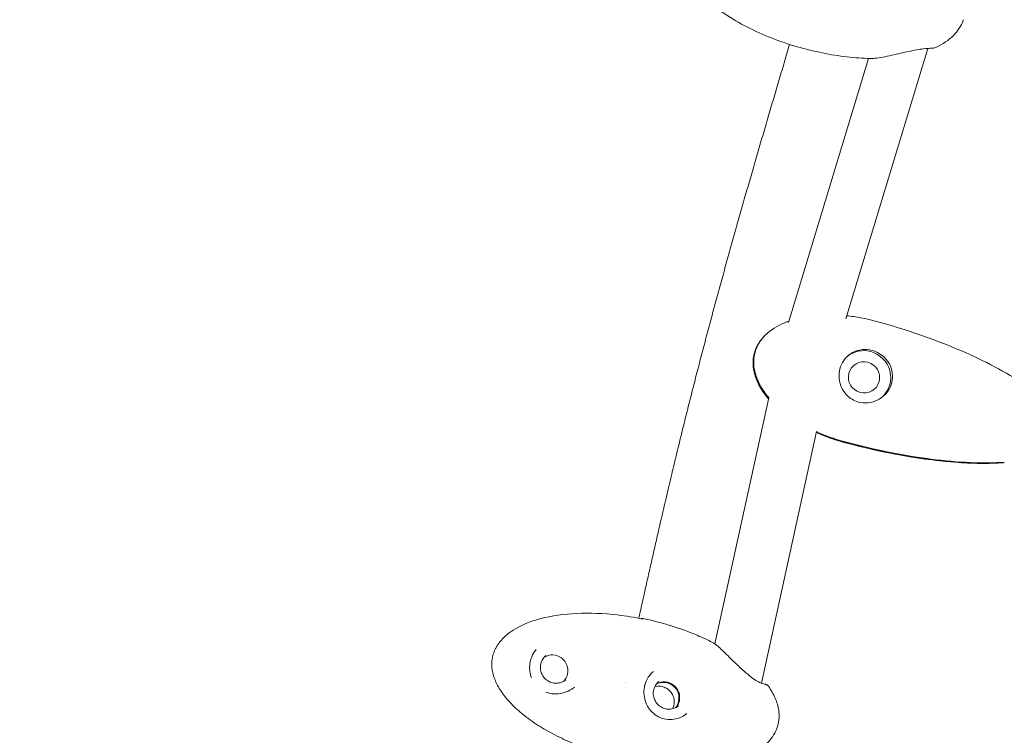
# Model space of a CAD drawing. Units: millimetres. Extents: x -8534 to 26090, y -7784 to 8770.
# Drawn here: x -2913 to -2583, y 3067 to 3307 of the extents above; entities that cross this region are included whole.
import ezdxf

# ---------------------------------------------------------------- set-up
doc = ezdxf.new("R2010")
doc.units = ezdxf.units.MM
doc.layers.add('BEM-SI-MIN', color=7, linetype='Continuous')
doc.layers.add('Shout.06', color=253, linetype='Continuous')
doc.styles.get("Standard").update_dxf_attribs({"font": 'arial.ttf'})
doc.dimstyles.new('Europa 1-100', dxfattribs={"dimscale": 50, "dimtxt": 3.5, "dimasz": 4, "dimexe": 2, "dimexo": 3, "dimgap": 2, "dimtad": 0, "dimlfac": 0.001, "dimzin": 0, "dimtxsty": 'Standard', "dimcen": 0, "dimadec": 0, "dimazin": 0, "dimtfac": 1, "dimtofl": 0, "dimtmove": 0, "dimatfit": 3, "dimfxl": 2, "dimfxlon": 1, "dimtolj": 1, "dimtzin": 0, "dimlwd": -1, "dimlwe": -1, "dimarcsym": 0})

# ---------------------------------------------------------------- blocks, each defined once
blk = doc.blocks.new('*D65')
at = {"layer": 'BEM-SI-MIN', "color": 0, "transparency": 16777216}
for p, q in [((-8321.93, 8767.81), (-8518.72, 8767.81)), ((-8418.72, 8567.81), (-8418.72, 1712.17)), ((-8418.72, -6116.54), (-8418.72, 739.11)), ((-8321.71, -6316.54), (-8518.72, -6316.54))]:
    blk.add_line(p, q, dxfattribs=at)
for points in [[(-8452.06, 8567.81), (-8385.39, 8567.81), (-8418.72, 8767.81)], [(-8452.06, -6116.54), (-8385.39, -6116.54), (-8418.72, -6316.54)]]:
    blk.add_solid(points, dxfattribs=at)
at = {"layer": 'BEM-SI-MIN', "color": 0, "transparency": 16777216, "insert": (-8418.72, 1225.64), "char_height": 175, "attachment_point": 5, "rotation": 90}
blk.add_mtext('\\A1;15,08m', dxfattribs=at)
blk = doc.blocks.new('*D67')
at = {"layer": 'BEM-SI-MIN', "color": 0, "transparency": 16777216}
for p, q in [((-7720.96, 7266.56), (-7920.7, 7266.57)), ((-7820.7, 7066.56), (-7820.89, 1712.86)), ((-7821.11, -4613.9), (-7820.92, 739.8)), ((-7721.38, -4813.91), (-7921.11, -4813.9))]:
    blk.add_line(p, q, dxfattribs=at)
for points in [[(-7854.04, 7066.57), (-7787.37, 7066.56), (-7820.7, 7266.56)], [(-7854.44, -4613.9), (-7787.77, -4613.9), (-7821.11, -4813.9)]]:
    blk.add_solid(points, dxfattribs=at)
at = {"layer": 'BEM-SI-MIN', "color": 0, "transparency": 16777216, "insert": (-7820.91, 1226.33), "char_height": 175, "attachment_point": 5, "rotation": 89.998}
blk.add_mtext('\\A1;12,08m', dxfattribs=at)
blk = doc.blocks.new('*D68')
at = {"layer": 'BEM-SI-MIN', "color": 0, "transparency": 16777216}
for p, q in [((9489.5, -7552.78), (9489.5, -7750.85)), ((-7213.14, -7554.3), (-7213.14, -7750.85)), ((-7013.14, -7650.85), (651.65, -7650.85)), ((9289.5, -7650.85), (1624.71, -7650.85))]:
    blk.add_line(p, q, dxfattribs=at)
for points in [[(-7013.14, -7617.51), (-7013.14, -7684.18), (-7213.14, -7650.85)], [(9289.5, -7617.51), (9289.5, -7684.18), (9489.5, -7650.85)]]:
    blk.add_solid(points, dxfattribs=at)
at = {"layer": 'BEM-SI-MIN', "color": 0, "transparency": 16777216, "insert": (1138.18, -7650.85), "char_height": 175, "attachment_point": 5}
blk.add_mtext('\\A1;16,70m', dxfattribs=at)

msp = doc.modelspace()

# ---------------------------------------------------------------- linework, layer by layer
at = {"layer": 'Shout.06', "color": 7, "linetype": 'Continuous', "lineweight": 0}
for p, q in [((-2635.845, 3207.025, 429.565), (-2608.327, 3297.678, 429.565)), ((-2655.037, 3205.772, 429.565), (-2628.151, 3294.341, 429.565)), ((-2679.654, 3098.011, 429.565), (-2661.602, 3180.568, 429.565)), ((-2664.113, 3084.823, 429.565), (-2645.665, 3169.191, 429.565)), ((-2582.908, 3158.765, 429.565), (-2582.861, 3158.942, 429.565)), ((-2704.185, 3106.42, 429.565), (-2704.143, 3106.61, 429.565)), ((-2709.391, 3084.977, 429.565), (-2709.391, 3084.977, 429.565))]:
    msp.add_line(p, q, dxfattribs=at)
at = {"layer": 'Shout.06', "color": 7, "linetype": 'Continuous', "lineweight": 0, "extrusion": (2.19663e-16, 0, -1)}
msp.add_arc((2705.276, 3083.9, -429.565), 2, 190.16522, 190.6718, dxfattribs=at)
at = {"layer": 'Shout.06', "color": 7, "linetype": 'Continuous', "lineweight": 0}
for centre, major_axis, ratio, start_param, end_param in [((-2629.714, 3187.39, 429.565), (-5.929, 6.771), 0.9895828, -0.980287, -0.0402953), ((-2629.714, 3187.39, 429.565), (5.929, -6.771), 0.9895828, 0.042038, 2.1613057), ((-2696.923, 3079.888, 429.565), (-3.32, 4.067), 0.9890264, -2.4761287, -0.226047), ((-2696.694, 3080.075, 429.565), (-3.32, 4.067), 0.9890264, -2.4761287, -0.1969369), ((-2696.923, 3079.888, 429.565), (3.32, -4.067), 0.9890264, 0.226047, 0.665464), ((-2696.694, 3080.075, 429.565), (3.32, -4.067), 0.9890264, 0.1969369, 0.665464)]:
    msp.add_ellipse(centre, major_axis=major_axis, ratio=ratio, start_param=start_param, end_param=end_param, dxfattribs=at)
at = {"layer": 'Shout.06', "color": 7, "linetype": 'Continuous', "lineweight": 0, "extrusion": (2.2203e-16, 7.88941e-18, -1)}
msp.add_ellipse((-2629.714, 3187.39, 429.565), major_axis=(-3.459, 3.95), ratio=0.9895828, start_param=-5.3028983, end_param=0.980287, dxfattribs=at)
at = {"layer": 'Shout.06', "color": 7, "linetype": 'Continuous', "lineweight": 0, "extrusion": (2.23158e-16, 1.19082e-18, -1)}
msp.add_ellipse((-2734.144, 3089.104, 429.565), major_axis=(-3.32, 4.067), ratio=0.9890264, start_param=0.1463826, end_param=2.4761287, dxfattribs=at)
at = {"layer": 'Shout.06', "color": 7, "linetype": 'Continuous', "lineweight": 0, "extrusion": (2.17009e-16, -3.86249e-18, -1)}
msp.add_ellipse((-2734.144, 3089.104, 429.565), major_axis=(3.32, -4.067), ratio=0.9890264, start_param=-0.665464, end_param=-0.1463826, dxfattribs=at)
at = {"layer": 'Shout.06', "color": 7, "linetype": 'Continuous', "lineweight": 0}
for points, knots in [([(-2627.514, 3294.325, 429.565), (-2630.162, 3294.38, 429.565), (-2632.809, 3294.567, 429.565), (-2638.175, 3295.179, 429.565), (-2640.899, 3295.613, 429.565), (-2646.478, 3296.737, 429.565), (-2649.335, 3297.443, 429.565), (-2655.048, 3299.116, 429.565), (-2657.907, 3300.091, 429.565), (-2663.494, 3302.289, 429.565), (-2666.23, 3303.513, 429.565), (-2671.417, 3306.17, 429.565), (-2673.884, 3307.592, 429.565), (-2678.439, 3310.608, 429.565), (-2680.552, 3312.186, 429.565), (-2682.53, 3313.912, 429.565)], [0, 0, 0, 0, 7.9676812, 7.9676812, 16.2548295, 16.2548295, 25.0970112, 25.0970112, 34.1723668, 34.1723668, 43.1673656, 43.1673656, 51.6947515, 51.6947515, 59.569777, 59.569777, 59.569777, 59.569777]), ([(-2597.361, 3305.125, 429.565), (-2597.878, 3304.193, 429.565), (-2598.516, 3303.322, 429.565), (-2599.964, 3301.735, 429.565), (-2600.783, 3301.013, 429.565), (-2602.609, 3299.658, 429.565), (-2603.637, 3299.034, 429.565), (-2605.006, 3298.329, 429.565), (-2605.317, 3298.176, 429.565), (-2605.632, 3298.03, 429.565)], [0, 0, 0, 0, 3.196331, 3.196331, 6.4441184, 6.4441184, 10.0255325, 10.0255325, 11.0655974, 11.0655974, 11.0655974, 11.0655974]), ([(-2605.632, 3298.03, 429.565), (-2605.918, 3297.896, 429.565), (-2606.186, 3297.84, 429.565), (-2606.774, 3297.754, 429.565), (-2607.101, 3297.742, 429.565), (-2608.086, 3297.696, 429.565), (-2608.85, 3297.656, 429.565), (-2610.484, 3297.46, 429.565), (-2611.299, 3297.332, 429.565), (-2612.943, 3297.034, 429.565), (-2613.784, 3296.864, 429.565), (-2615.559, 3296.489, 429.565), (-2616.506, 3296.277, 429.565), (-2618.45, 3295.837, 429.565), (-2619.456, 3295.605, 429.565), (-2621.457, 3295.161, 429.565), (-2622.459, 3294.948, 429.565), (-2624.353, 3294.599, 429.565), (-2625.254, 3294.463, 429.565), (-2626.581, 3294.339, 429.565), (-2627.068, 3294.315, 429.565), (-2627.513, 3294.325, 429.565)], [0, 0, 0, 0, 1.5616287, 1.5616287, 3.7583969, 3.7583969, 7.2299497, 7.2299497, 9.9392326, 9.9392326, 12.519551, 12.519551, 15.396659, 15.396659, 18.5685872, 18.5685872, 21.9886343, 21.9886343, 25.5101849, 25.5101849, 27.8192876, 27.8192876, 27.8192876, 27.8192876]), ([(-2635.53, 3208.062, 429.565), (-2633.937, 3207.894, 429.565), (-2632.35, 3207.66, 429.565), (-2629.11, 3207.055, 429.565), (-2627.455, 3206.674, 429.565), (-2625.82, 3206.229, 429.565)], [1.9421816, 1.9421816, 1.9421816, 1.9421816, 6.751634, 6.751634, 11.8445553, 11.8445553, 11.8445553, 11.8445553]), ([(-2654.888, 3206.26, 429.565), (-2657.195, 3205.435, 429.565), (-2659.43, 3204.309, 429.565), (-2662.281, 3202.067, 429.565), (-2663.144, 3201.237, 429.565), (-2664.321, 3199.774, 429.565), (-2664.711, 3199.21, 429.565), (-2665.258, 3198.262, 429.565), (-2665.446, 3197.898, 429.565), (-2665.802, 3197.111, 429.565), (-2665.966, 3196.688, 429.565), (-2666.194, 3195.982, 429.565), (-2666.273, 3195.705, 429.565), (-2666.421, 3195.098, 429.565), (-2666.488, 3194.767, 429.565), (-2666.584, 3194.153, 429.565), (-2666.618, 3193.873, 429.565), (-2666.678, 3193.18, 429.565), (-2666.693, 3192.768, 429.565), (-2666.68, 3191.67, 429.565), (-2666.618, 3190.987, 429.565), (-2666.125, 3187.988, 429.565), (-2665.18, 3185.774, 429.565), (-2663.233, 3182.623, 429.565), (-2662.405, 3181.501, 429.565), (-2661.461, 3180.402, 429.565)], [-77.9675352, -77.9675352, -77.9675352, -77.9675352, -67.6324525, -67.6324525, -62.5679946, -62.5679946, -59.6591619, -59.6591619, -57.9202302, -57.9202302, -55.9966558, -55.9966558, -54.778253, -54.778253, -53.3485477, -53.3485477, -52.1520745, -52.1520745, -50.4094924, -50.4094924, -47.5163565, -47.5163565, -37.5954028, -37.5954028, -31.9946156, -31.9946156, -31.9946156, -31.9946156]), ([(-2625.82, 3206.229, 429.565), (-2622.612, 3205.355, 429.565), (-2619.421, 3204.414, 429.565), (-2611.907, 3202.019, 429.565), (-2607.6, 3200.505, 429.565), (-2599.26, 3197.254, 429.565), (-2595.217, 3195.526, 429.565), (-2587.668, 3191.918, 429.565), (-2584.138, 3190.067, 429.565), (-2579.058, 3187.023, 429.565), (-2577.417, 3185.975, 429.565), (-2575.819, 3184.867, 429.565)], [0, 0, 0, 0, 10.0022407, 10.0022407, 23.7222404, 23.7222404, 36.9269937, 36.9269937, 48.888997, 48.888997, 54.7371049, 54.7371049, 54.7371049, 54.7371049]), ([(-2662.154, 3202.126, 429.565), (-2662.863, 3201.515, 429.565), (-2663.521, 3200.847, 429.565), (-2664.538, 3199.584, 429.565), (-2664.927, 3199.021, 429.565), (-2665.475, 3198.072, 429.565), (-2665.663, 3197.708, 429.565), (-2666.019, 3196.921, 429.565), (-2666.183, 3196.498, 429.565), (-2666.411, 3195.792, 429.565), (-2666.489, 3195.516, 429.565), (-2666.638, 3194.908, 429.565), (-2666.704, 3194.577, 429.565), (-2666.801, 3193.964, 429.565), (-2666.835, 3193.683, 429.565), (-2666.895, 3192.99, 429.565), (-2666.91, 3192.578, 429.565), (-2666.897, 3191.48, 429.565), (-2666.834, 3190.797, 429.565), (-2666.341, 3187.798, 429.565), (-2665.396, 3185.585, 429.565), (-2663.45, 3182.435, 429.565), (-2662.623, 3181.313, 429.565), (-2661.68, 3180.215, 429.565)], [-66.5430109, -66.5430109, -66.5430109, -66.5430109, -62.5679946, -62.5679946, -59.6591619, -59.6591619, -57.9202302, -57.9202302, -55.9966558, -55.9966558, -54.778253, -54.778253, -53.3485477, -53.3485477, -52.1520745, -52.1520745, -50.4094924, -50.4094924, -47.5163565, -47.5163565, -37.5954028, -37.5954028, -31.9994049, -31.9994049, -31.9994049, -31.9994049]), ([(-2661.695, 3180.145, 429.565), (-2662.619, 3181.224, 429.565), (-2663.471, 3182.371, 429.565), (-2665.021, 3184.911, 429.565), (-2665.705, 3186.335, 429.565), (-2666.587, 3189.082, 429.565), (-2666.844, 3190.41, 429.565), (-2666.948, 3192.91, 429.565), (-2666.836, 3194.102, 429.565), (-2666.556, 3195.243, 429.565)], [0.788451, 0.788451, 0.788451, 0.788451, 5.0487424, 5.0487424, 9.7240861, 9.7240861, 13.7087621, 13.7087621, 17.2321403, 17.2321403, 17.2321403, 17.2321403]), ([(-2631.548, 3179.123, 429.565), (-2632.301, 3179.328, 429.565), (-2633.019, 3179.632, 429.565), (-2634.386, 3180.443, 429.565), (-2635.021, 3180.952, 429.565), (-2636.407, 3182.414, 429.565), (-2637.053, 3183.45, 429.565), (-2637.883, 3185.64, 429.565), (-2638.09, 3186.765, 429.565), (-2638.092, 3188.956, 429.565), (-2637.915, 3189.998, 429.565), (-2637.209, 3191.991, 429.565), (-2636.68, 3192.915, 429.565), (-2635.316, 3194.532, 429.565), (-2634.486, 3195.205, 429.565), (-2632.56, 3196.244, 429.565), (-2631.462, 3196.578, 429.565), (-2629.221, 3196.801, 429.565), (-2628.105, 3196.706, 429.565), (-2627.019, 3196.41, 429.565)], [-28.5356607, -28.5356607, -28.5356607, -28.5356607, -26.1862637, -26.1862637, -23.7291205, -23.7291205, -20.0749179, -20.0749179, -16.6670839, -16.6670839, -13.4997506, -13.4997506, -10.2501046, -10.2501046, -6.9326945, -6.9326945, -3.3872768, -3.3872768, 0, 0, 0, 0]), ([(-2627.019, 3196.41, 429.565), (-2626.275, 3196.208, 429.565), (-2625.558, 3195.915, 429.565), (-2624.149, 3195.134, 429.565), (-2623.477, 3194.636, 429.565), (-2622.033, 3193.242, 429.565), (-2621.352, 3192.274, 429.565), (-2620.442, 3190.213, 429.565), (-2620.191, 3189.144, 429.565), (-2620.114, 3186.967, 429.565), (-2620.282, 3185.888, 429.565), (-2621.007, 3183.866, 429.565), (-2621.538, 3182.948, 429.565), (-2623, 3181.202, 429.565), (-2623.964, 3180.43, 429.565), (-2626.067, 3179.332, 429.565), (-2627.185, 3178.989, 429.565), (-2629.416, 3178.755, 429.565), (-2630.502, 3178.838, 429.565), (-2631.548, 3179.123, 429.565)], [-28.6741971, -28.6741971, -28.6741971, -28.6741971, -26.3516315, -26.3516315, -23.8311655, -23.8311655, -20.2320406, -20.2320406, -16.8718115, -16.8718115, -13.5684873, -13.5684873, -10.3999212, -10.3999212, -6.7363332, -6.7363332, -3.2604163, -3.2604163, 0, 0, 0, 0]), ([(-2636.857, 3165.705, 429.565), (-2639.146, 3166.329, 429.565), (-2641.404, 3167.082, 429.565), (-2644.322, 3168.248, 429.565), (-2645.033, 3168.547, 429.565), (-2645.737, 3168.861, 429.565)], [0, 0, 0, 0, 7.1276027, 7.1276027, 9.4424871, 9.4424871, 9.4424871, 9.4424871]), ([(-2582.929, 3158.761, 429.565), (-2585.511, 3158.569, 429.565), (-2588.105, 3158.507, 429.565), (-2593.551, 3158.562, 429.565), (-2596.408, 3158.7, 429.565), (-2602.632, 3159.177, 429.565), (-2606, 3159.55, 429.565), (-2613.176, 3160.541, 429.565), (-2616.984, 3161.187, 429.565), (-2624.944, 3162.751, 429.565), (-2629.095, 3163.693, 429.565), (-2634.432, 3165.055, 429.565), (-2635.646, 3165.375, 429.565), (-2636.857, 3165.705, 429.565)], [0, 0, 0, 0, 7.7871787, 7.7871787, 16.3805266, 16.3805266, 26.5625438, 26.5625438, 38.1710185, 38.1710185, 50.9647328, 50.9647328, 54.7398711, 54.7398711, 54.7398711, 54.7398711]), ([(-2636.724, 3165.726, 429.565), (-2627.241, 3163.144, 429.565), (-2617.275, 3161.062, 429.565), (-2598.253, 3158.601, 429.565), (-2589.839, 3158.252, 429.565), (-2582.908, 3158.765, 429.565)], [-42.7950807, -42.7950807, -42.7950807, -42.7950807, -20.9918975, -20.9918975, 0, 0, 0, 0]), ([(-2636.508, 3165.916, 429.565), (-2627.024, 3163.333, 429.565), (-2617.058, 3161.251, 429.565), (-2598.036, 3158.791, 429.565), (-2589.623, 3158.441, 429.565), (-2582.691, 3158.955, 429.565)], [-42.7950807, -42.7950807, -42.7950807, -42.7950807, -20.9918975, -20.9918975, 0, 0, 0, 0]), ([(-2713.951, 3060.249, 429.565), (-2714.369, 3060.356, 429.565), (-2714.785, 3060.465, 429.565), (-2715.201, 3060.576, 429.565), (-2717.547, 3061.206, 429.565), (-2719.862, 3061.919, 429.565), (-2722.118, 3062.707, 429.565), (-2724.374, 3063.494, 429.565), (-2726.573, 3064.357, 429.565), (-2728.688, 3065.285, 429.565), (-2730.804, 3066.213, 429.565), (-2732.838, 3067.207, 429.565), (-2734.766, 3068.254, 429.565), (-2736.694, 3069.302, 429.565), (-2738.517, 3070.404, 429.565), (-2740.214, 3071.548, 429.565), (-2741.912, 3072.692, 429.565), (-2743.484, 3073.878, 429.565), (-2744.912, 3075.092, 429.565), (-2746.341, 3076.307, 429.565), (-2747.627, 3077.55, 429.565), (-2748.755, 3078.808, 429.565), (-2749.883, 3080.066, 429.565), (-2750.854, 3081.339, 429.565), (-2751.656, 3082.613, 429.565), (-2752.458, 3083.886, 429.565), (-2753.092, 3085.161, 429.565), (-2753.551, 3086.421, 429.565), (-2754.009, 3087.682, 429.565), (-2754.293, 3088.929, 429.565), (-2754.397, 3090.148, 429.565), (-2754.45, 3090.758, 429.565), (-2754.457, 3091.36, 429.565), (-2754.42, 3091.955, 429.565), (-2754.384, 3092.549, 429.565), (-2754.302, 3093.134, 429.565), (-2754.176, 3093.71, 429.565), (-2754.051, 3094.285, 429.565), (-2753.88, 3094.851, 429.565), (-2753.666, 3095.404, 429.565), (-2753.559, 3095.681, 429.565), (-2753.441, 3095.955, 429.565), (-2753.312, 3096.225, 429.565), (-2753.248, 3096.361, 429.565), (-2753.181, 3096.495, 429.565), (-2753.111, 3096.629, 429.565), (-2753.041, 3096.763, 429.565), (-2752.968, 3096.896, 429.565), (-2752.893, 3097.028, 429.565), (-2752.291, 3098.084, 429.565), (-2751.515, 3099.088, 429.565), (-2750.576, 3100.027, 429.565), (-2749.636, 3100.966, 429.565), (-2748.533, 3101.841, 429.565), (-2747.277, 3102.641, 429.565), (-2744.765, 3104.242, 429.565), (-2741.643, 3105.544, 429.565), (-2738.047, 3106.489, 429.565), (-2734.452, 3107.435, 429.565), (-2730.384, 3108.024, 429.565), (-2726.025, 3108.23, 429.565), (-2721.665, 3108.437, 429.565), (-2717.014, 3108.26, 429.565), (-2712.277, 3107.71, 429.565), (-2709.49, 3107.385, 429.565), (-2706.673, 3106.931, 429.565), (-2703.87, 3106.356, 429.565)], [-150.2131917, -150.2131917, -150.2131917, -150.2131917, -148.9065116, -148.9065116, -148.9065116, -141.5290209, -141.5290209, -141.5290209, -134.1515301, -134.1515301, -134.1515301, -126.7740394, -126.7740394, -126.7740394, -119.3965486, -119.3965486, -119.3965486, -112.0190579, -112.0190579, -112.0190579, -104.6415671, -104.6415671, -104.6415671, -97.2640764, -97.2640764, -97.2640764, -89.8865856, -89.8865856, -89.8865856, -82.5090949, -82.5090949, -82.5090949, -78.8203495, -78.8203495, -78.8203495, -75.1316041, -75.1316041, -75.1316041, -71.4428588, -71.4428588, -71.4428588, -69.5984861, -69.5984861, -69.5984861, -68.6762997, -68.6762997, -68.6762997, -67.7541134, -67.7541134, -67.7541134, -60.3766226, -60.3766226, -60.3766226, -52.9991319, -52.9991319, -52.9991319, -38.2441504, -38.2441504, -38.2441504, -23.4891689, -23.4891689, -23.4891689, -8.7341874, -8.7341874, -8.7341874, -0.0500166, -0.0500166, -0.0500166, -0.0500166]), ([(-2704.143, 3106.61, 429.565), (-2702.481, 3106.27, 429.565), (-2700.819, 3105.888, 429.565), (-2699.165, 3105.462, 429.565), (-2697.777, 3105.106, 429.565), (-2696.399, 3104.72, 429.565), (-2695.043, 3104.309, 429.565), (-2694.714, 3104.21, 429.565), (-2694.386, 3104.109, 429.565), (-2694.059, 3104.006, 429.565)], [-35.5812316, -35.5812316, -35.5812316, -35.5812316, -32.1425794, -32.1425794, -32.1425794, -29.2587914, -29.2587914, -29.2587914, -28.5597792, -28.5597792, -28.5597792, -28.5597792]), ([(-2694.059, 3104.006, 429.565), (-2691.222, 3103.115, 429.565), (-2688.42, 3102.096, 429.565), (-2683.914, 3100.2, 429.565), (-2682.171, 3099.401, 429.565), (-2680.461, 3098.541, 429.565)], [0, 0, 0, 0, 8.9330348, 8.9330348, 14.6809787, 14.6809787, 14.6809787, 14.6809787]), ([(-2680.462, 3098.542, 429.565), (-2680.121, 3098.371, 429.565), (-2679.85, 3098.167, 429.565), (-2679.099, 3097.574, 429.565), (-2678.617, 3097.157, 429.565), (-2677.539, 3096.176, 429.565), (-2676.939, 3095.606, 429.565), (-2675.646, 3094.353, 429.565), (-2674.942, 3093.658, 429.565), (-2673.447, 3092.186, 429.565), (-2672.641, 3091.398, 429.565), (-2670.994, 3089.839, 429.565), (-2670.138, 3089.054, 429.565), (-2668.492, 3087.641, 429.565), (-2667.685, 3086.987, 429.565), (-2666.256, 3085.953, 429.565), (-2665.605, 3085.54, 429.565), (-2664.595, 3085.008, 429.565), (-2664.198, 3084.846, 429.565), (-2663.553, 3084.633, 429.565), (-2663.316, 3084.584, 429.565), (-2662.993, 3084.522, 429.565), (-2662.894, 3084.51, 429.565), (-2662.662, 3084.448, 429.565), (-2662.604, 3084.432, 429.565), (-2662.479, 3084.386, 429.565), (-2662.412, 3084.359, 429.565), (-2662.309, 3084.307, 429.565), (-2662.274, 3084.287, 429.565), (-2662.164, 3084.221, 429.565), (-2662.108, 3084.181, 429.565), (-2662, 3084.092, 429.565), (-2661.947, 3084.043, 429.565), (-2661.848, 3083.936, 429.565), (-2661.804, 3083.882, 429.565), (-2661.763, 3083.824, 429.565)], [0, 0, 0, 0, 2.6520485, 2.6520485, 5.7888216, 5.7888216, 8.9240948, 8.9240948, 12.1792947, 12.1792947, 15.6021686, 15.6021686, 19.0224608, 19.0224608, 22.197696, 22.197696, 24.9987314, 24.9987314, 27.356765, 27.356765, 29.8256629, 29.8256629, 31.2692964, 31.2692964, 31.6568749, 31.6568749, 31.9907626, 31.9907626, 32.1510135, 32.1510135, 32.4750137, 32.4750137, 32.7518351, 32.7518351, 32.9855156, 32.9855156, 32.9855156, 32.9855156]), ([(-2739.747, 3095.959, 429.565), (-2740.292, 3095.306, 429.565), (-2740.742, 3094.554, 429.565), (-2741.233, 3093.339, 429.565), (-2741.364, 3092.936, 429.565), (-2741.644, 3091.832, 429.565), (-2741.746, 3091.097, 429.565), (-2741.79, 3089.673, 429.565), (-2741.738, 3088.968, 429.565), (-2741.581, 3088.12, 429.565), (-2741.546, 3087.955, 429.565), (-2741.507, 3087.791, 429.565)], [0, 0, 0, 0, 2.8392516, 2.8392516, 4.1435508, 4.1435508, 6.3132934, 6.3132934, 8.4275407, 8.4275407, 8.9437231, 8.9437231, 8.9437231, 8.9437231]), ([(-2736.291, 3094.128, 429.565), (-2736.72, 3093.778, 429.565), (-2737.092, 3093.358, 429.565), (-2737.683, 3092.42, 429.565), (-2737.903, 3091.902, 429.565), (-2738.167, 3090.822, 429.565), (-2738.212, 3090.259, 429.565), (-2738.123, 3089.147, 429.565), (-2737.99, 3088.597, 429.565), (-2737.556, 3087.566, 429.565), (-2737.257, 3087.084, 429.565), (-2736.524, 3086.238, 429.565), (-2736.091, 3085.873, 429.565), (-2735.132, 3085.298, 429.565), (-2734.607, 3085.088, 429.565), (-2733.52, 3084.842, 429.565), (-2732.958, 3084.806, 429.565), (-2731.852, 3084.915, 429.565), (-2731.309, 3085.058, 429.565), (-2730.39, 3085.469, 429.565), (-2730.001, 3085.709, 429.565), (-2729.65, 3085.995, 429.565)], [0.679294, 0.679294, 0.679294, 0.679294, 0.9996425, 0.9996425, 1.3199187, 1.3199187, 1.6400115, 1.6400115, 1.9598895, 1.9598895, 2.279606, 2.279606, 2.5992706, 2.5992706, 2.9190098, 2.9190098, 3.2389256, 3.2389256, 3.559057, 3.559057, 3.8208867, 3.8208867, 3.8208867, 3.8208867]), ([(-2700.3, 3088.75, 429.565), (-2700.958, 3088.213, 429.565), (-2701.547, 3087.558, 429.565), (-2702.531, 3086.04, 429.565), (-2702.924, 3085.145, 429.565), (-2703.162, 3084.211, 429.565)], [0, 0, 0, 0, 2.774828, 2.774828, 5.7202635, 5.7202635, 5.7202635, 5.7202635]), ([(-2698.441, 3085.426, 429.565), (-2698.87, 3085.076, 429.565), (-2699.242, 3084.655, 429.565), (-2699.833, 3083.717, 429.565), (-2700.053, 3083.2, 429.565), (-2700.317, 3082.119, 429.565), (-2700.363, 3081.557, 429.565), (-2700.274, 3080.445, 429.565), (-2700.14, 3079.895, 429.565), (-2699.707, 3078.863, 429.565), (-2699.408, 3078.382, 429.565), (-2698.675, 3077.536, 429.565), (-2698.241, 3077.171, 429.565), (-2697.282, 3076.596, 429.565), (-2696.758, 3076.385, 429.565), (-2695.67, 3076.139, 429.565), (-2695.108, 3076.104, 429.565), (-2694.003, 3076.212, 429.565), (-2693.459, 3076.356, 429.565), (-2692.54, 3076.767, 429.565), (-2692.151, 3077.006, 429.565), (-2691.801, 3077.293, 429.565)], [0.679294, 0.679294, 0.679294, 0.679294, 0.9996425, 0.9996425, 1.3199187, 1.3199187, 1.6400115, 1.6400115, 1.9598895, 1.9598895, 2.279606, 2.279606, 2.5992706, 2.5992706, 2.9190098, 2.9190098, 3.2389256, 3.2389256, 3.559057, 3.559057, 3.8208867, 3.8208867, 3.8208867, 3.8208867]), ([(-2735.508, 3081.576, 429.565), (-2734.664, 3081.35, 429.565), (-2733.791, 3081.248, 429.565), (-2732.028, 3081.275, 429.565), (-2731.12, 3081.413, 429.565), (-2729.341, 3081.939, 429.565), (-2728.454, 3082.341, 429.565), (-2727.351, 3083.057, 429.565), (-2727.065, 3083.265, 429.565), (-2726.791, 3083.488, 429.565)], [0, 0, 0, 0, 2.7143015, 2.7143015, 5.5459542, 5.5459542, 8.47822, 8.47822, 9.5459214, 9.5459214, 9.5459214, 9.5459214]), ([(-2703.309, 3083.54, 429.565), (-2703.466, 3082.681, 429.565), (-2703.501, 3081.785, 429.565), (-2703.33, 3080.045, 429.565), (-2703.123, 3079.182, 429.565), (-2702.496, 3077.562, 429.565), (-2702.065, 3076.789, 429.565), (-2701.015, 3075.399, 429.565), (-2700.38, 3074.772, 429.565), (-2698.956, 3073.738, 429.565), (-2698.148, 3073.323, 429.565), (-2696.468, 3072.78, 429.565), (-2695.575, 3072.64, 429.565), (-2693.837, 3072.645, 429.565), (-2692.972, 3072.779, 429.565), (-2691.331, 3073.284, 429.565), (-2690.539, 3073.66, 429.565), (-2689.553, 3074.308, 429.565), (-2689.294, 3074.498, 429.565), (-2689.046, 3074.701, 429.565)], [0, 0, 0, 0, 2.6303284, 2.6303284, 5.2486311, 5.2486311, 7.9107198, 7.9107198, 10.6434881, 10.6434881, 13.4102676, 13.4102676, 16.1002165, 16.1002165, 18.6748285, 18.6748285, 21.2525526, 21.2525526, 22.2146696, 22.2146696, 22.2146696, 22.2146696]), ([(-2703.308, 3083.547, 429.565), (-2703.3, 3083.591, 429.565), (-2703.291, 3083.635, 429.565), (-2703.274, 3083.723, 429.565), (-2703.265, 3083.767, 429.565), (-2703.247, 3083.855, 429.565), (-2703.237, 3083.899, 429.565), (-2703.217, 3083.987, 429.565), (-2703.207, 3084.031, 429.565), (-2703.186, 3084.118, 429.565), (-2703.175, 3084.161, 429.565), (-2703.164, 3084.205, 429.565)], [4.900652788, 4.900652788, 4.900652788, 4.900652788, 4.915762595, 4.915762595, 4.930872402, 4.930872402, 4.945982209, 4.945982209, 4.961092016, 4.961092016, 4.976201823, 4.976201823, 4.976201823, 4.976201823]), ([(-2699.822, 3083.672, 429.565), (-2699.474, 3083.76, 429.565), (-2699.117, 3083.811, 429.565), (-2698.202, 3083.847, 429.565), (-2697.642, 3083.778, 429.565), (-2696.57, 3083.469, 429.565), (-2696.058, 3083.227, 429.565), (-2695.134, 3082.597, 429.565), (-2694.722, 3082.207, 429.565), (-2694.039, 3081.32, 429.565), (-2693.769, 3080.822, 429.565), (-2693.397, 3079.768, 429.565), (-2693.296, 3079.212, 429.565), (-2693.272, 3078.097, 429.565), (-2693.35, 3077.539, 429.565), (-2693.59, 3076.762, 429.565), (-2693.684, 3076.522, 429.565), (-2693.795, 3076.29, 429.565)], [6.0374335, 6.0374335, 6.0374335, 6.0374335, 6.2445159, 6.2445159, 6.5646087, 6.5646087, 6.8844868, 6.8844868, 7.2042032, 7.2042032, 7.5238678, 7.5238678, 7.843607, 7.843607, 8.1635228, 8.1635228, 8.3119417, 8.3119417, 8.3119417, 8.3119417]), ([(-2661.765, 3083.826, 429.565), (-2660.87, 3082.554, 429.565), (-2660.08, 3081.197, 429.565), (-2658.907, 3078.464, 429.565), (-2658.491, 3077.082, 429.565), (-2658.262, 3075.444, 429.565), (-2658.236, 3075.211, 429.565), (-2658.215, 3074.976, 429.565)], [0, 0, 0, 0, 4.6636099, 4.6636099, 8.9193041, 8.9193041, 9.62457, 9.62457, 9.62457, 9.62457]), ([(-2658.215, 3074.976, 429.565), (-2658.187, 3074.649, 429.565), (-2658.17, 3074.323, 429.565), (-2658.167, 3073.999, 429.565), (-2658.161, 3073.536, 429.565), (-2658.182, 3073.077, 429.565), (-2658.228, 3072.624, 429.565), (-2658.25, 3072.397, 429.565), (-2658.28, 3072.172, 429.565), (-2658.315, 3071.948, 429.565), (-2658.351, 3071.723, 429.565), (-2658.393, 3071.501, 429.565), (-2658.441, 3071.279, 429.565)], [-186.2363136, -186.2363136, -186.2363136, -186.2363136, -185.1635212, -185.1635212, -185.1635212, -183.6288529, -183.6288529, -183.6288529, -182.8615187, -182.8615187, -182.8615187, -182.0941845, -182.0941845, -182.0941845, -182.0941845]), ([(-2658.441, 3071.279, 429.565), (-2658.829, 3069.509, 429.565), (-2659.624, 3067.833, 429.565), (-2660.807, 3066.293, 429.565), (-2661.991, 3064.752, 429.565), (-2663.562, 3063.348, 429.565), (-2665.483, 3062.115, 429.565), (-2665.862, 3061.871, 429.565), (-2666.255, 3061.634, 429.565), (-2666.661, 3061.404, 429.565)], [-182.0941845, -182.0941845, -182.0941845, -182.0941845, -175.8717786, -175.8717786, -175.8717786, -169.6493728, -169.6493728, -169.6493728, -168.4209616, -168.4209616, -168.4209616, -168.4209616])]:
    msp.add_open_spline(points, degree=3, knots=knots, dxfattribs=at)
for points in [[(-2596.426, 3307.327, 429.565), (-2596.656, 3306.569, 429.565), (-2596.969, 3305.833, 429.565), (-2597.361, 3305.125, 429.565)], [(-2656.721, 3292.017, 429.565), (-2656.1, 3294.113, 429.565), (-2655.478, 3296.208, 429.565), (-2654.855, 3298.303, 429.565)], [(-2654.639, 3299.03, 429.565), (-2654.711, 3298.788, 429.565), (-2654.783, 3298.546, 429.565), (-2654.855, 3298.303, 429.565)], [(-2605.632, 3298.03, 429.565), (-2605.632, 3298.03, 429.565), (-2605.632, 3298.03, 429.565), (-2605.632, 3298.03, 429.565)], [(-2627.515, 3294.325, 429.565), (-2627.514, 3294.325, 429.565), (-2627.514, 3294.325, 429.565), (-2627.513, 3294.325, 429.565)], [(-2656.721, 3292.017, 429.565), (-2657.343, 3289.921, 429.565), (-2657.963, 3287.824, 429.565), (-2658.583, 3285.726, 429.565)], [(-2660.438, 3279.432, 429.565), (-2659.821, 3281.531, 429.565), (-2659.202, 3283.629, 429.565), (-2658.583, 3285.726, 429.565)], [(-2660.438, 3279.432, 429.565), (-2661.056, 3277.333, 429.565), (-2661.672, 3275.233, 429.565), (-2662.288, 3273.133, 429.565)], [(-2664.13, 3266.829, 429.565), (-2663.517, 3268.931, 429.565), (-2662.903, 3271.033, 429.565), (-2662.288, 3273.133, 429.565)], [(-2664.13, 3266.829, 429.565), (-2664.743, 3264.727, 429.565), (-2665.354, 3262.623, 429.565), (-2665.964, 3260.519, 429.565)], [(-2667.789, 3254.203, 429.565), (-2667.182, 3256.309, 429.565), (-2666.574, 3258.415, 429.565), (-2665.964, 3260.519, 429.565)], [(-2667.789, 3254.203, 429.565), (-2668.396, 3252.096, 429.565), (-2669.001, 3249.988, 429.565), (-2669.604, 3247.879, 429.565)], [(-2671.408, 3241.547, 429.565), (-2670.808, 3243.659, 429.565), (-2670.207, 3245.769, 429.565), (-2669.604, 3247.879, 429.565)], [(-2671.408, 3241.547, 429.565), (-2672.007, 3239.435, 429.565), (-2672.604, 3237.321, 429.565), (-2673.199, 3235.206, 429.565)], [(-2674.977, 3228.855, 429.565), (-2674.386, 3230.974, 429.565), (-2673.794, 3233.091, 429.565), (-2673.199, 3235.206, 429.565)], [(-2674.977, 3228.855, 429.565), (-2675.567, 3226.737, 429.565), (-2676.155, 3224.617, 429.565), (-2676.74, 3222.494, 429.565)], [(-2678.488, 3216.122, 429.565), (-2677.908, 3218.248, 429.565), (-2677.325, 3220.372, 429.565), (-2676.74, 3222.494, 429.565)], [(-2678.488, 3216.122, 429.565), (-2679.068, 3213.997, 429.565), (-2679.645, 3211.869, 429.565), (-2680.22, 3209.739, 429.565)], [(-2681.934, 3203.342, 429.565), (-2681.366, 3205.476, 429.565), (-2680.794, 3207.609, 429.565), (-2680.22, 3209.739, 429.565)], [(-2681.934, 3203.342, 429.565), (-2682.502, 3201.208, 429.565), (-2683.067, 3199.071, 429.565), (-2683.629, 3196.932, 429.565)], [(-2685.305, 3190.508, 429.565), (-2684.75, 3192.652, 429.565), (-2684.191, 3194.793, 429.565), (-2683.629, 3196.932, 429.565)], [(-2685.305, 3190.508, 429.565), (-2685.861, 3188.365, 429.565), (-2686.412, 3186.218, 429.565), (-2686.961, 3184.069, 429.565)], [(-2688.594, 3177.615, 429.565), (-2688.053, 3179.769, 429.565), (-2687.509, 3181.921, 429.565), (-2686.961, 3184.069, 429.565)], [(-2688.594, 3177.615, 429.565), (-2689.135, 3175.461, 429.565), (-2689.672, 3173.304, 429.565), (-2690.205, 3171.144, 429.565)], [(-2691.795, 3164.658, 429.565), (-2691.269, 3166.823, 429.565), (-2690.739, 3168.985, 429.565), (-2690.205, 3171.144, 429.565)], [(-2645.722, 3168.93, 429.565), (-2642.868, 3167.656, 429.565), (-2639.845, 3166.576, 429.565), (-2636.724, 3165.726, 429.565)], [(-2645.668, 3169.192, 429.565), (-2642.767, 3167.887, 429.565), (-2639.688, 3166.782, 429.565), (-2636.508, 3165.916, 429.565)], [(-2691.795, 3164.658, 429.565), (-2692.322, 3162.494, 429.565), (-2692.845, 3160.327, 429.565), (-2693.366, 3158.158, 429.565)], [(-2694.917, 3151.645, 429.565), (-2694.403, 3153.818, 429.565), (-2693.886, 3155.989, 429.565), (-2693.366, 3158.158, 429.565)], [(-2582.908, 3158.765, 429.565), (-2582.915, 3158.763, 429.565), (-2582.922, 3158.762, 429.565), (-2582.929, 3158.761, 429.565)], [(-2694.917, 3151.645, 429.565), (-2695.431, 3149.471, 429.565), (-2695.943, 3147.296, 429.565), (-2696.452, 3145.119, 429.565)], [(-2697.971, 3138.582, 429.565), (-2697.467, 3140.763, 429.565), (-2696.961, 3142.942, 429.565), (-2696.452, 3145.119, 429.565)], [(-2697.971, 3138.582, 429.565), (-2698.475, 3136.401, 429.565), (-2698.976, 3134.218, 429.565), (-2699.475, 3132.034, 429.565)], [(-2700.967, 3125.478, 429.565), (-2700.472, 3127.665, 429.565), (-2699.975, 3129.85, 429.565), (-2699.475, 3132.034, 429.565)], [(-2700.967, 3125.478, 429.565), (-2701.463, 3123.291, 429.565), (-2701.956, 3121.103, 429.565), (-2702.448, 3118.913, 429.565)], [(-2703.919, 3112.341, 429.565), (-2703.43, 3114.533, 429.565), (-2702.94, 3116.724, 429.565), (-2702.448, 3118.913, 429.565)], [(-2703.919, 3112.341, 429.565), (-2704.344, 3110.434, 429.565), (-2704.768, 3108.526, 429.565), (-2705.191, 3106.618, 429.565)], [(-2703.87, 3106.356, 429.565), (-2703.932, 3106.464, 429.565), (-2704.022, 3106.572, 429.565), (-2704.143, 3106.61, 429.565)], [(-2680.462, 3098.542, 429.565), (-2680.462, 3098.542, 429.565), (-2680.462, 3098.542, 429.565), (-2680.463, 3098.542, 429.565)], [(-2739.636, 3096.088, 429.565), (-2739.674, 3096.046, 429.565), (-2739.711, 3096.003, 429.565), (-2739.747, 3095.959, 429.565)], [(-2739.636, 3096.088, 429.565), (-2739.636, 3096.088, 429.565), (-2739.636, 3096.088, 429.565), (-2739.636, 3096.088, 429.565)], [(-2741.507, 3087.791, 429.565), (-2741.413, 3087.399, 429.565), (-2741.283, 3087.014, 429.565), (-2741.123, 3086.642, 429.565)], [(-2741.123, 3086.642, 429.565), (-2741.123, 3086.641, 429.565), (-2741.123, 3086.641, 429.565), (-2741.122, 3086.64, 429.565)], [(-2726.791, 3083.488, 429.565), (-2726.791, 3083.489, 429.565), (-2726.79, 3083.489, 429.565), (-2726.79, 3083.489, 429.565)], [(-2709.928, 3085.098, 429.565), (-2709.929, 3085.097, 429.565), (-2709.929, 3085.097, 429.565), (-2709.929, 3085.097, 429.565)], [(-2662.281, 3083.929, 429.565), (-2662.281, 3083.929, 429.565), (-2662.281, 3083.929, 429.565), (-2662.28, 3083.929, 429.565)], [(-2736.303, 3081.852, 429.565), (-2736.042, 3081.742, 429.565), (-2735.775, 3081.648, 429.565), (-2735.508, 3081.576, 429.565)]]:
    msp.add_open_spline(points, degree=3, dxfattribs=at)

# ---------------------------------------------------------------- dimensions: what is measured, and where the dimension line sits
at = {"layer": 'BEM-SI-MIN', "color": 7}
dim = msp.add_linear_dim(base=(-8418.724, -6316.535), p1=(264.426, 8767.811, 1590.559), p2=(583.366, -6316.535, 1590.559), angle=90, dimstyle='Europa 1-100', override={"dimpost": 'm'}, dxfattribs=at)
dim.commit()
dim.dimension.update_dxf_attribs({"geometry": '*D65', "text_midpoint": (-8418.724, 1225.638)})
dim = msp.add_aligned_dim(p1=(398.414, 7266.281, 429.565), p2=(397.997, -4814.187, 429.565), distance=-8219.111, dimstyle='Europa 1-100', override={"dimpost": 'm'}, dxfattribs=at)
dim.commit()
dim.dimension.update_dxf_attribs({"geometry": '*D67', "text_midpoint": (-7820.905, 1226.33)})
dim = msp.add_linear_dim(base=(-7213.141, -7650.848), p1=(9489.501, 3595.44, 1590.559), p2=(-7213.141, 700.184, 1590.559), dimstyle='Europa 1-100', override={"dimpost": 'm'}, dxfattribs=at)
dim.commit()
dim.dimension.update_dxf_attribs({"geometry": '*D68', "text_midpoint": (1138.18, -7650.848)})

doc.saveas('drawing.dxf')
